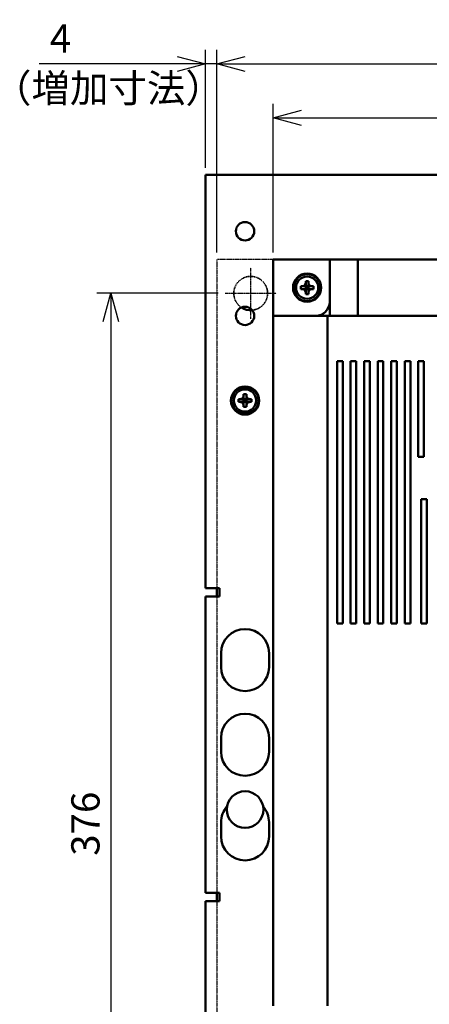
# Model space of a CAD drawing. Units: millimetres. Extents: x 3478 to 7054, y 2724 to 5050.
# Drawn here: x 5564 to 5710, y 4012 to 4361 of the extents above; entities that cross this region are included whole.
import ezdxf

# ---------------------------------------------------------------- set-up
doc = ezdxf.new("R2010")
doc.units = ezdxf.units.MM
doc.header["$LTSCALE"] = 0.5
for name, pattern in [('AM_ISO08W050', [18, 12, -1.5, 3, -1.5]), ('DASHED2', [9.525, 6.35, -3.175]), ('PHANTOM2', [31.75, 15.875, -3.175, 3.175, -3.175, 3.175, -3.175])]:
    doc.linetypes.add(name, pattern=pattern)
for name, color, linetype, lineweight in [('AM_7', 4, 'AM_ISO08W050', 25), ('AM_HID', 2, 'DASHED2', 35), ('AM_VIS', 7, 'Continuous', 50)]:
    doc.layers.add(name, color=color, linetype=linetype, lineweight=lineweight)
doc.layers.add('増加寸法', color=1, linetype='PHANTOM2')
doc.styles.get("Standard").update_dxf_attribs({"font": 'romans.shx', "bigfont": 'extfont.shx'})
doc.dimstyles.new('STANDARD$0', dxfattribs={"dimscale": 2, "dimtxt": 2.5, "dimasz": 2.5, "dimexe": 1.25, "dimexo": 0.625, "dimgap": 1, "dimtad": 1, "dimdec": 4, "dimdsep": 46, "dimtxsty": 'Standard', "dimblk": 'OPEN30', "dimcen": 0, "dimclrd": 9, "dimclre": 9, "dimclrt": 9, "dimadec": 0, "dimazin": 0, "dimtfac": 1, "dimtdec": 4, "dimtmove": 0, "dimatfit": 3, "dimldrblk": 'OPEN30', "dimfxl": 1, "dimtolj": 1, "dimlwd": -1, "dimlwe": -1, "dimarcsym": 0})

# ---------------------------------------------------------------- blocks, each defined once
blk = doc.blocks.new('_OPEN30')
at = {"color": 0, "linetype": 'ByBlock'}
for p, q in [((-1, 0.268), (0, 0)), ((0, 0), (-1, -0.268)), ((0, 0), (-1, 0))]:
    blk.add_line(p, q, dxfattribs=at)
blk = doc.blocks.new('*D5')
at = {"color": 9, "ltscale": 0.01}
for p, q in [((5634.2, 4278.77), (5634.2, 4350.57)), ((5894.2, 4278.77), (5894.2, 4350.57)), ((5644.2, 4345.57), (5884.2, 4345.57))]:
    blk.add_line(p, q, dxfattribs=at)
at = {"layer": 'Defpoints', "color": 0, "ltscale": 0.01}
for p in [(5894.2, 4345.57), (5634.2, 4276.27), (5894.2, 4276.27)]:
    blk.add_point(p, dxfattribs=at)
at = {"color": 9, "ltscale": 0.01, "xscale": 10, "yscale": 10, "zscale": 10, "rotation": 180}
blk.add_blockref('_OPEN30', (5634.2, 4345.57), dxfattribs=at)
at = {"color": 9, "ltscale": 0.01, "xscale": 10, "yscale": 10, "zscale": 10}
blk.add_blockref('_OPEN30', (5894.2, 4345.57), dxfattribs=at)
at = {"color": 9, "ltscale": 0.01, "insert": (5764.2, 4354.57), "char_height": 10, "attachment_point": 5}
blk.add_mtext('\\A1;260（MR-J2S）', dxfattribs=at)
blk = doc.blocks.new('*D6')
at = {"color": 9, "ltscale": 0.01}
for p, q in [((5654.2, 4278.77), (5654.2, 4331.46)), ((5874.2, 4278.77), (5874.2, 4331.46)), ((5664.2, 4326.46), (5864.2, 4326.46))]:
    blk.add_line(p, q, dxfattribs=at)
at = {"layer": 'Defpoints', "color": 0, "ltscale": 0.01}
for p in [(5874.2, 4326.46), (5654.2, 4276.27), (5874.2, 4276.27)]:
    blk.add_point(p, dxfattribs=at)
at = {"color": 9, "ltscale": 0.01, "xscale": 10, "yscale": 10, "zscale": 10, "rotation": 180}
blk.add_blockref('_OPEN30', (5654.2, 4326.46), dxfattribs=at)
at = {"color": 9, "ltscale": 0.01, "xscale": 10, "yscale": 10, "zscale": 10}
blk.add_blockref('_OPEN30', (5874.2, 4326.46), dxfattribs=at)
at = {"color": 9, "ltscale": 0.01, "insert": (5764.2, 4335.46), "char_height": 10, "attachment_point": 5}
blk.add_mtext('\\A1;220（MR-J4）', dxfattribs=at)
blk = doc.blocks.new('*D8')
at = {"color": 9, "ltscale": 0.01}
for p, q in [((5630.2, 4308.77), (5630.2, 4350.57)), ((5634.2, 4278.77), (5634.2, 4350.57)), ((5620.2, 4345.57), (5571.2, 4345.57)), ((5634.2, 4345.57), (5630.2, 4345.57)), ((5644.2, 4345.57), (5654.2, 4345.57))]:
    blk.add_line(p, q, dxfattribs=at)
at = {"layer": 'Defpoints', "color": 0, "ltscale": 0.01}
for p in [(5634.2, 4345.57), (5630.2, 4306.27), (5634.2, 4276.27)]:
    blk.add_point(p, dxfattribs=at)
at = {"color": 9, "ltscale": 0.01, "xscale": 10, "yscale": 10, "zscale": 10}
blk.add_blockref('_OPEN30', (5630.2, 4345.57), dxfattribs=at)
at = {"color": 9, "ltscale": 0.01, "xscale": 10, "yscale": 10, "zscale": 10, "rotation": 180}
blk.add_blockref('_OPEN30', (5634.2, 4345.57), dxfattribs=at)
at = {"color": 9, "ltscale": 0.01, "insert": (5578.78, 4354.57), "char_height": 10, "attachment_point": 5}
blk.add_mtext('\\A1;4', dxfattribs=at)
blk = doc.blocks.new('*D9')
at = {"color": 9, "ltscale": 0.01}
for p, q in [((5634.7, 4264.27), (5591.63, 4264.27)), ((5596.63, 4254.27), (5596.63, 3898.27)), ((5634.7, 3888.27), (5591.63, 3888.27))]:
    blk.add_line(p, q, dxfattribs=at)
at = {"layer": 'Defpoints', "color": 0, "ltscale": 0.01}
for p in [(5637.2, 4264.27), (5596.63, 3888.27), (5637.2, 3888.27)]:
    blk.add_point(p, dxfattribs=at)
at = {"color": 9, "ltscale": 0.01, "xscale": 10, "yscale": 10, "zscale": 10}
for p, rotation in [((5596.63, 4264.27), 90), ((5596.63, 3888.27), 270)]:
    blk.add_blockref('_OPEN30', p, dxfattribs=dict(at, rotation=rotation))
at = {"color": 9, "ltscale": 0.01, "insert": (5587.63, 4076.27), "char_height": 10, "attachment_point": 5, "rotation": 90}
blk.add_mtext('\\A1;376', dxfattribs=at)

msp = doc.modelspace()

# ---------------------------------------------------------------- linework, layer by layer
at = {"layer": 'AM_7', "ltscale": 0.01}
for p, q in [((5646.20418, 4264.26982), (5646.20418, 4273.26982)), ((5637.20418, 4264.26982), (5646.20418, 4264.26982)), ((5646.20418, 4264.26982), (5646.20418, 4264.26982)), ((5646.20418, 4264.26982), (5646.20418, 4264.26982)), ((5646.20418, 4264.26982), (5655.20418, 4264.26982)), ((5646.20418, 4255.26982), (5646.20418, 4264.26982))]:
    msp.add_line(p, q, dxfattribs=at)
at = {"layer": 'AM_HID', "ltscale": 0.01}
msp.add_arc((5646.20418, 4264.26982), 6, 275.1863231, 236.74119, dxfattribs=at)
at = {"layer": 'AM_VIS', "ltscale": 0.01}
msp.add_line((5898.20418, 4306.26982), (5630.20418, 4306.26982), dxfattribs=at)
at = {"layer": 'AM_VIS'}
for p, q in [((5630.20418, 4306.26982), (5630.20418, 4159.76982)), ((5654.20418, 4276.26982), (5654.20418, 4256.26982)), ((5674.20418, 4276.26982), (5654.20418, 4276.26982)), ((5684.20418, 4276.26982), (5674.20418, 4276.26982)), ((5674.20418, 4256.26982), (5674.20418, 4276.26982)), ((5684.20418, 4256.26982), (5684.20418, 4276.26982)), ((5684.20418, 4276.26982), (5844.20418, 4276.26982)), ((5665.70418, 4268.53302), (5665.70418, 4267.79537)), ((5666.70418, 4267.79537), (5666.70418, 4268.53302)), ((5664.67864, 4266.76982), (5663.94099, 4266.76982)), ((5663.94099, 4265.76982), (5664.67864, 4265.76982)), ((5664.67627, 4266.80061), (5664.72621, 4266.80966)), ((5664.67627, 4265.73904), (5664.72621, 4265.72999)), ((5665.57592, 4266.76982), (5664.67864, 4266.76982)), ((5664.67864, 4265.76982), (5665.57592, 4265.76982)), ((5665.57592, 4266.76982), (5664.69076, 4266.8032)), ((5664.69076, 4265.73645), (5665.57592, 4265.76982)), ((5665.57592, 4266.76982), (5665.70418, 4266.76982)), ((5665.70418, 4265.76982), (5665.57592, 4265.76982)), ((5665.66435, 4267.7478), (5665.6734, 4267.79774)), ((5665.66435, 4264.79185), (5665.6734, 4264.74191)), ((5665.67081, 4267.78324), (5665.70418, 4266.89809)), ((5665.70418, 4265.64156), (5665.67081, 4264.75641)), ((5665.70418, 4267.79537), (5665.70418, 4266.89809)), ((5665.70418, 4266.76982), (5665.70418, 4266.89809)), ((5665.70418, 4266.76982), (5666.20418, 4266.26982)), ((5666.70418, 4266.76982), (5665.70418, 4266.76982)), ((5665.70418, 4265.76982), (5665.70418, 4266.76982)), ((5666.20418, 4266.26982), (5665.70418, 4265.76982)), ((5666.20418, 4266.26982), (5665.70418, 4266.26982)), ((5665.70418, 4265.76982), (5666.70418, 4265.76982)), ((5665.70418, 4265.64156), (5665.70418, 4265.76982)), ((5665.70418, 4265.64156), (5665.70418, 4264.74428)), ((5665.70418, 4264.74428), (5665.70418, 4264.00663)), ((5666.20418, 4266.76982), (5666.20418, 4266.26982)), ((5666.20418, 4266.26982), (5666.70418, 4266.76982)), ((5666.20418, 4266.26982), (5666.20418, 4265.76982)), ((5666.70418, 4265.76982), (5666.20418, 4266.26982)), ((5666.70418, 4266.26982), (5666.20418, 4266.26982)), ((5666.70418, 4266.89809), (5666.70418, 4267.79537)), ((5666.70418, 4266.89809), (5666.73755, 4267.78324)), ((5666.70418, 4266.89809), (5666.70418, 4266.76982)), ((5666.70418, 4266.76982), (5666.70418, 4265.76982)), ((5666.70418, 4266.76982), (5666.83245, 4266.76982)), ((5666.83245, 4265.76982), (5666.70418, 4265.76982)), ((5666.70418, 4265.76982), (5666.70418, 4265.64156)), ((5666.70418, 4264.74428), (5666.70418, 4265.64156)), ((5666.73755, 4264.75641), (5666.70418, 4265.64156)), ((5666.70418, 4264.00663), (5666.70418, 4264.74428)), ((5666.73497, 4267.79774), (5666.74402, 4267.7478)), ((5666.73497, 4264.74191), (5666.74402, 4264.79185)), ((5667.7176, 4266.8032), (5666.83245, 4266.76982)), ((5667.72972, 4266.76982), (5666.83245, 4266.76982)), ((5666.83245, 4265.76982), (5667.7176, 4265.73645)), ((5666.83245, 4265.76982), (5667.72972, 4265.76982)), ((5667.68216, 4266.80966), (5667.7321, 4266.80061)), ((5667.68216, 4265.72999), (5667.7321, 4265.73904)), ((5668.46737, 4266.76982), (5667.72972, 4266.76982)), ((5667.72972, 4265.76982), (5668.46737, 4265.76982)), ((5654.20418, 4256.26982), (5654.20418, 4011.76982)), ((5673.40418, 4256.26982), (5654.20418, 4256.26982)), ((5673.40418, 4011.76982), (5673.40418, 4256.26982)), ((5794.20418, 4256.26982), (5673.40418, 4256.26982)), ((5678.80418, 4240.26982), (5676.80418, 4240.26982)), ((5676.80418, 4240.26982), (5676.80418, 4147.26982)), ((5678.80418, 4147.26982), (5678.80418, 4240.26982)), ((5683.60418, 4240.26982), (5681.60418, 4240.26982)), ((5681.60418, 4240.26982), (5681.60418, 4147.26982)), ((5683.60418, 4147.26982), (5683.60418, 4240.26982)), ((5688.40418, 4240.26982), (5686.40418, 4240.26982)), ((5686.40418, 4240.26982), (5686.40418, 4147.26982)), ((5688.40418, 4147.26982), (5688.40418, 4240.26982)), ((5693.20418, 4240.26982), (5691.20418, 4240.26982)), ((5691.20418, 4240.26982), (5691.20418, 4147.26982)), ((5693.20418, 4147.26982), (5693.20418, 4240.26982)), ((5698.00418, 4240.26982), (5696.00418, 4240.26982)), ((5696.00418, 4240.26982), (5696.00418, 4147.26982)), ((5698.00418, 4147.26982), (5698.00418, 4240.26982)), ((5702.80418, 4240.26982), (5700.80418, 4240.26982)), ((5700.80418, 4240.26982), (5700.80418, 4147.26982)), ((5702.80418, 4147.26982), (5702.80418, 4240.26982)), ((5705.60418, 4240.26982), (5705.60418, 4206.26982)), ((5707.60418, 4240.26982), (5705.60418, 4240.26982)), ((5707.60418, 4206.26982), (5707.60418, 4240.26982)), ((5642.67864, 4226.76982), (5641.94099, 4226.76982)), ((5642.67627, 4226.80061), (5642.72621, 4226.80966)), ((5643.57592, 4226.76982), (5642.67864, 4226.76982)), ((5643.57592, 4226.76982), (5642.69076, 4226.8032)), ((5643.57592, 4226.76982), (5643.70418, 4226.76982)), ((5643.66435, 4227.7478), (5643.6734, 4227.79774)), ((5643.67081, 4227.78324), (5643.70418, 4226.89809)), ((5643.70418, 4228.53302), (5643.70418, 4227.79537)), ((5643.70418, 4227.79537), (5643.70418, 4226.89809)), ((5643.70418, 4226.76982), (5643.70418, 4226.89809)), ((5643.70418, 4226.76982), (5643.70418, 4225.76982)), ((5644.20418, 4226.26982), (5643.70418, 4226.76982)), ((5643.70418, 4226.76982), (5644.70418, 4226.76982)), ((5643.70418, 4226.26982), (5644.20418, 4226.26982)), ((5643.70418, 4225.76982), (5644.20418, 4226.26982)), ((5644.70418, 4226.76982), (5644.20418, 4226.26982)), ((5644.20418, 4226.76982), (5644.20418, 4226.26982)), ((5644.20418, 4226.26982), (5644.70418, 4226.26982)), ((5644.20418, 4226.26982), (5644.70418, 4225.76982)), ((5644.20418, 4226.26982), (5644.20418, 4225.76982)), ((5644.70418, 4227.79537), (5644.70418, 4228.53302)), ((5644.70418, 4226.89809), (5644.70418, 4227.79537)), ((5644.70418, 4226.89809), (5644.73755, 4227.78324)), ((5644.70418, 4226.89809), (5644.70418, 4226.76982)), ((5644.70418, 4225.76982), (5644.70418, 4226.76982)), ((5644.70418, 4226.76982), (5644.83245, 4226.76982)), ((5644.73497, 4227.79774), (5644.74402, 4227.7478)), ((5645.7176, 4226.8032), (5644.83245, 4226.76982)), ((5645.72972, 4226.76982), (5644.83245, 4226.76982)), ((5645.68216, 4226.80966), (5645.7321, 4226.80061)), ((5646.46737, 4226.76982), (5645.72972, 4226.76982)), ((5641.94099, 4225.76982), (5642.67864, 4225.76982)), ((5642.67627, 4225.73904), (5642.72621, 4225.72999)), ((5642.67864, 4225.76982), (5643.57592, 4225.76982)), ((5642.69076, 4225.73645), (5643.57592, 4225.76982)), ((5643.70418, 4225.76982), (5643.57592, 4225.76982)), ((5643.66435, 4224.79185), (5643.6734, 4224.74191)), ((5643.70418, 4225.64156), (5643.67081, 4224.75641)), ((5644.70418, 4225.76982), (5643.70418, 4225.76982)), ((5643.70418, 4225.64156), (5643.70418, 4225.76982)), ((5643.70418, 4225.64156), (5643.70418, 4224.74428)), ((5643.70418, 4224.74428), (5643.70418, 4224.00663)), ((5644.70418, 4225.76982), (5644.70418, 4225.64156)), ((5644.83245, 4225.76982), (5644.70418, 4225.76982)), ((5644.70418, 4224.74428), (5644.70418, 4225.64156)), ((5644.73755, 4224.75641), (5644.70418, 4225.64156)), ((5644.70418, 4224.00663), (5644.70418, 4224.74428)), ((5644.73497, 4224.74191), (5644.74402, 4224.79185)), ((5644.83245, 4225.76982), (5645.72972, 4225.76982)), ((5644.83245, 4225.76982), (5645.7176, 4225.73645)), ((5645.68216, 4225.72999), (5645.7321, 4225.73904)), ((5645.72972, 4225.76982), (5646.46737, 4225.76982)), ((5705.60418, 4206.26982), (5707.60418, 4206.26982)), ((5706.60418, 4191.26982), (5706.60418, 4147.26982)), ((5708.60418, 4191.26982), (5706.60418, 4191.26982)), ((5708.60418, 4147.26982), (5708.60418, 4191.26982)), ((5630.20418, 4159.76982), (5635.20418, 4159.76982)), ((5634.20418, 4156.76982), (5634.20418, 4159.76982)), ((5635.20418, 4159.76982), (5635.20418, 4156.76982)), ((5630.20418, 4156.76982), (5630.20418, 4051.76982)), ((5635.20418, 4156.76982), (5630.20418, 4156.76982)), ((5676.80418, 4147.26982), (5678.80418, 4147.26982)), ((5681.60418, 4147.26982), (5683.60418, 4147.26982)), ((5686.40418, 4147.26982), (5688.40418, 4147.26982)), ((5691.20418, 4147.26982), (5693.20418, 4147.26982)), ((5696.00418, 4147.26982), (5698.00418, 4147.26982)), ((5700.80418, 4147.26982), (5702.80418, 4147.26982)), ((5706.60418, 4147.26982), (5708.60418, 4147.26982)), ((5635.70418, 4131.76982), (5635.70418, 4136.76982)), ((5652.70418, 4136.76982), (5652.70418, 4131.76982)), ((5635.70418, 4101.76982), (5635.70418, 4106.76982)), ((5652.70418, 4106.76982), (5652.70418, 4101.76982)), ((5635.70418, 4071.76982), (5635.70418, 4076.76982)), ((5652.70418, 4076.76982), (5652.70418, 4071.76982)), ((5630.20418, 4051.76982), (5635.20418, 4051.76982)), ((5634.20418, 4048.76982), (5634.20418, 4051.76982)), ((5635.20418, 4051.76982), (5635.20418, 4048.76982)), ((5635.20418, 4048.76982), (5630.20418, 4048.76982)), ((5630.20418, 4048.76982), (5630.20418, 3846.26982))]:
    msp.add_line(p, q, dxfattribs=at)
for centre, radius in [((5644.20418, 4286.26982), 3.25), ((5666.20418, 4266.26982), 5), ((5666.20418, 4266.26982), 4.75), ((5666.20418, 4266.26982), 3.9375), ((5644.20418, 4256.26982), 3.25), ((5644.20418, 4226.26982), 5), ((5644.20418, 4226.26982), 4.75), ((5644.20418, 4226.26982), 3.9375), ((5644.20418, 4081.26982), 6.5)]:
    msp.add_circle(centre, radius, dxfattribs=at)
for centre, radius, start, end in [((5664.57625, 4267.89776), 1.09821, 277.8465592, 352.1534408), ((5664.57625, 4264.64189), 1.09821, 7.8465592, 82.1534408), ((5667.83212, 4267.89776), 1.09821, 187.8465592, 262.1534408), ((5667.83212, 4264.64189), 1.09821, 97.8465592, 172.1534408), ((5669.20418, 4261.26982), 5, 270, 0), ((5646.20418, 4264.26982), 6, 236.74119, 275.1863231), ((5642.57625, 4227.89776), 1.09821, 277.8465592, 352.1534408), ((5645.83212, 4227.89776), 1.09821, 187.8465592, 262.1534408), ((5642.57625, 4224.64189), 1.09821, 7.8465592, 82.1534408), ((5645.83212, 4224.64189), 1.09821, 97.8465592, 172.1534408), ((5644.20418, 4136.76982), 8.5, 0, 180), ((5644.20418, 4131.76982), 8.5, 180, 0), ((5644.20418, 4106.76982), 8.5, 0, 180), ((5644.20418, 4101.76982), 8.5, 180, 0), ((5644.20418, 4076.76982), 8.5, 138.9389555, 180), ((5644.20418, 4076.76982), 8.5, 0, 41.0610445), ((5644.20418, 4071.76982), 8.5, 180, 0)]:
    msp.add_arc(centre, radius, start, end, dxfattribs=at)
for centre, major_axis, ratio, start_param, end_param in [((5666.20418, 4263.93351), (-7.42403, 0), 0.620953877, 4.644989053, 4.779788908), ((5668.5405, 4266.26982), (0, -7.42403), 0.620953877, 4.644989053, 4.779788908), ((5668.06367, 4266.48678), (0.89535, -7.67377), 0.432593554, 4.621080469, 4.625112471), ((5668.06367, 4266.05286), (-0.89535, -7.67377), 0.432593554, 4.799665489, 4.803697492), ((5665.98722, 4264.41034), (-7.67377, 0.89535), 0.432593554, 4.799665489, 4.803697492), ((5665.98722, 4268.12931), (7.67377, 0.89535), 0.432593554, 4.621080469, 4.625112471), ((5666.42114, 4264.41034), (-7.67377, -0.89535), 0.432593554, 4.621080469, 4.625112471), ((5666.42114, 4268.12931), (7.67377, -0.89535), 0.432593554, 4.799665489, 4.803697492), ((5664.34469, 4266.48678), (0.89535, 7.67377), 0.432593554, 4.799665489, 4.803697492), ((5664.34469, 4266.05286), (-0.89535, 7.67377), 0.432593554, 4.621080469, 4.625112471), ((5663.86786, 4266.26982), (0, 7.42403), 0.620953877, 4.644989053, 4.779788908), ((5666.20418, 4268.60614), (7.42403, 0), 0.620953877, 4.644989053, 4.779788908), ((5646.5405, 4226.26982), (0, -7.42403), 0.620953877, 4.644989053, 4.779788908), ((5646.06367, 4226.48678), (0.89535, -7.67377), 0.432593554, 4.621080469, 4.625112471), ((5643.98722, 4224.41034), (-7.67377, 0.89535), 0.432593554, 4.799665489, 4.803697492), ((5644.20418, 4223.93351), (-7.42403, 0), 0.620953877, 4.644989053, 4.779788908), ((5644.42114, 4224.41034), (-7.67377, -0.89535), 0.432593554, 4.621080469, 4.625112471), ((5642.34469, 4226.48678), (0.89535, 7.67377), 0.432593554, 4.799665489, 4.803697492), ((5641.86786, 4226.26982), (0, 7.42403), 0.620953877, 4.644989053, 4.779788908), ((5646.06367, 4226.05286), (-0.89535, -7.67377), 0.432593554, 4.799665489, 4.803697492), ((5643.98722, 4228.12931), (7.67377, 0.89535), 0.432593554, 4.621080469, 4.625112471), ((5644.20418, 4228.60614), (7.42403, 0), 0.620953877, 4.644989053, 4.779788908), ((5644.42114, 4228.12931), (7.67377, -0.89535), 0.432593554, 4.799665489, 4.803697492), ((5642.34469, 4226.05286), (-0.89535, 7.67377), 0.432593554, 4.621080469, 4.625112471)]:
    msp.add_ellipse(centre, major_axis=major_axis, ratio=ratio, start_param=start_param, end_param=end_param, dxfattribs=at)
at = {"layer": '増加寸法', "ltscale": 0.01}
for p, q in [((5634.20418, 4276.26982), (5634.20418, 3846.26982)), ((5654.20418, 4276.26982), (5634.20418, 4276.26982))]:
    msp.add_line(p, q, dxfattribs=at)

# ---------------------------------------------------------------- texts
at = {"ltscale": 0.01}
msp.add_text('（増加寸法）', height=10, dxfattribs=at).set_placement((5554.85643, 4331.95653))

# ---------------------------------------------------------------- dimensions: what is measured, and where the dimension line sits
dim = msp.add_linear_dim(base=(5634.20418, 4345.56547), p1=(5630.20418, 4306.26982), p2=(5634.20418, 4276.26982), dimstyle='STANDARD$0', override={"dimscale": 4}, dxfattribs=at)
dim.commit()
dim.dimension.update_dxf_attribs({"geometry": '*D8', "text_midpoint": (5578.77561, 4345.56547), "dimtype": 160})
dim = msp.add_linear_dim(base=(5894.20418, 4345.56547), p1=(5634.20418, 4276.26982), p2=(5894.20418, 4276.26982), text='<>（MR-J2S）', dimstyle='STANDARD$0', override={"dimscale": 4}, dxfattribs=at)
dim.commit()
dim.dimension.update_dxf_attribs({"geometry": '*D5', "text_midpoint": (5764.20418, 4345.56547), "dimtype": 160})
dim = msp.add_linear_dim(base=(5874.20418, 4326.45636), p1=(5654.20418, 4276.26982), p2=(5874.20418, 4276.26982), text='<>（MR-J4）', dimstyle='STANDARD$0', override={"dimscale": 4}, dxfattribs=at)
dim.commit()
dim.dimension.update_dxf_attribs({"geometry": '*D6', "text_midpoint": (5764.20418, 4335.45636)})
dim = msp.add_linear_dim(base=(5596.62573, 3888.26982), p1=(5637.20418, 4264.26982), p2=(5637.20418, 3888.26982), angle=90, dimstyle='STANDARD$0', override={"dimscale": 4}, dxfattribs=at)
dim.commit()
dim.dimension.update_dxf_attribs({"geometry": '*D9', "text_midpoint": (5596.62573, 4076.26982), "dimtype": 160})

doc.saveas('drawing.dxf')
